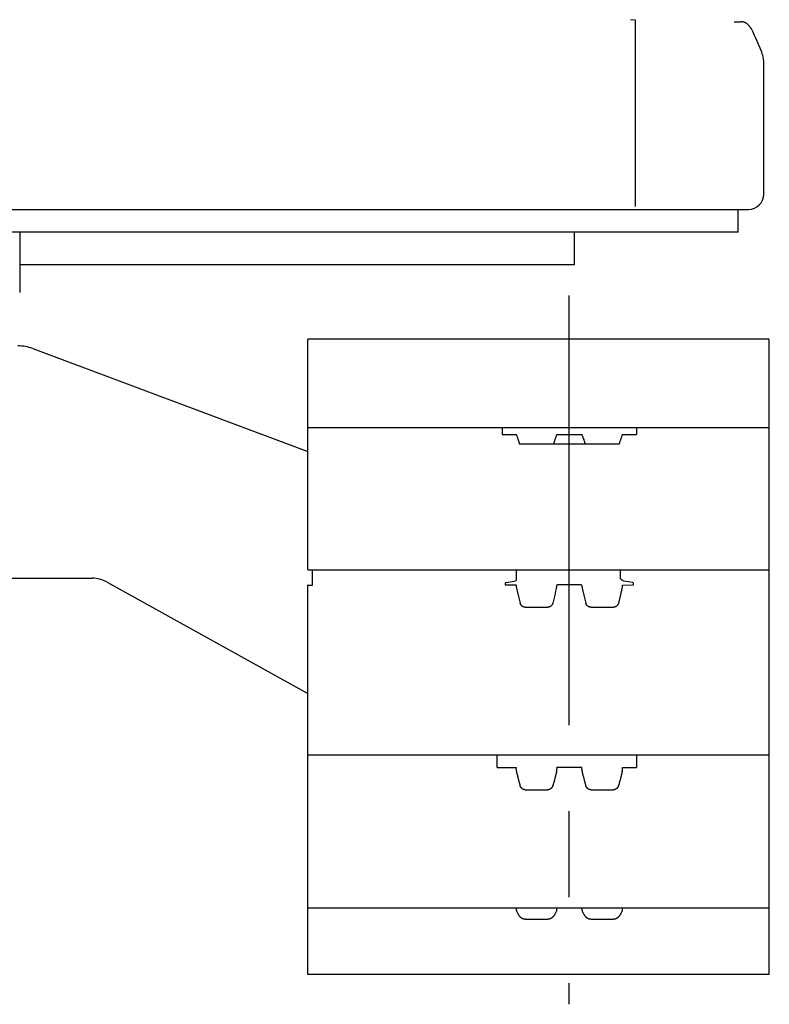
# Model space of a CAD drawing. Units: millimetres. Extents: x 0 to 20320, y 0 to 15748.
# Drawn here: x 2238 to 2969, y 4809 to 5768 of the extents above; entities that cross this region are included whole.
import ezdxf

# ---------------------------------------------------------------- set-up
doc = ezdxf.new("R2010")
doc.units = ezdxf.units.MM
doc.header["$LTSCALE"] = 1117.6
doc.linetypes.add('CENTER', pattern=[0.6, 0.375, -0.075, 0.075, -0.075])
doc.layers.get('0').update_dxf_attribs({"linetype": 'CONTINUOUS'})
doc.layers.add('DEFAULT_1', color=7, linetype='CENTER')

msp = doc.modelspace()

# ---------------------------------------------------------------- linework, layer by layer
at = {"color": 7, "linetype": 'CONTINUOUS'}
for p, q in [((2838.96, 5767.84), (2833.96, 5768.46)), ((2838.96, 5586.46), (2838.96, 5767.84)), ((2935.25, 5766.46), (2935.08, 5766.46)), ((2935.25, 5766.46), (2941.51, 5766.46)), ((2941.79, 5766.46), (2941.51, 5766.46)), ((2942.07, 5766.45), (2941.79, 5766.46)), ((2942.35, 5766.43), (2942.07, 5766.45)), ((2942.63, 5766.4), (2942.35, 5766.43)), ((2942.91, 5766.37), (2942.63, 5766.4)), ((2943.19, 5766.32), (2942.91, 5766.37)), ((2943.46, 5766.27), (2943.19, 5766.32)), ((2943.73, 5766.22), (2943.46, 5766.27)), ((2944, 5766.15), (2943.73, 5766.22)), ((2944.26, 5766.08), (2944, 5766.15)), ((2944.52, 5766.01), (2944.26, 5766.08)), ((2944.77, 5765.93), (2944.52, 5766.01)), ((2945.01, 5765.84), (2944.77, 5765.93)), ((2945.25, 5765.75), (2945.01, 5765.84)), ((2945.48, 5765.66), (2945.25, 5765.75)), ((2945.7, 5765.56), (2945.48, 5765.66)), ((2945.92, 5765.46), (2945.7, 5765.56)), ((2946.12, 5765.36), (2945.92, 5765.46)), ((2946.32, 5765.26), (2946.12, 5765.36)), ((2946.52, 5765.15), (2946.32, 5765.26)), ((2946.7, 5765.04), (2946.52, 5765.15)), ((2946.88, 5764.94), (2946.7, 5765.04)), ((2947.05, 5764.83), (2946.88, 5764.94)), ((2947.21, 5764.72), (2947.05, 5764.83)), ((2947.37, 5764.62), (2947.21, 5764.72)), ((2947.52, 5764.51), (2947.37, 5764.62)), ((2947.67, 5764.4), (2947.52, 5764.51)), ((2947.81, 5764.3), (2947.67, 5764.4)), ((2947.94, 5764.19), (2947.81, 5764.3)), ((2948.07, 5764.09), (2947.94, 5764.19)), ((2948.2, 5763.98), (2948.07, 5764.09)), ((2948.32, 5763.88), (2948.2, 5763.98)), ((2948.44, 5763.77), (2948.32, 5763.88)), ((2948.56, 5763.67), (2948.44, 5763.77)), ((2948.67, 5763.56), (2948.56, 5763.67)), ((2948.78, 5763.46), (2948.67, 5763.56)), ((2948.89, 5763.35), (2948.78, 5763.46)), ((2949, 5763.25), (2948.89, 5763.35)), ((2949.1, 5763.14), (2949, 5763.25)), ((2949.2, 5763.04), (2949.1, 5763.14)), ((2949.3, 5762.93), (2949.2, 5763.04)), ((2949.39, 5762.83), (2949.3, 5762.93)), ((2949.48, 5762.73), (2949.39, 5762.83)), ((2949.57, 5762.63), (2949.48, 5762.73)), ((2949.66, 5762.52), (2949.57, 5762.63)), ((2949.74, 5762.43), (2949.66, 5762.52)), ((2949.82, 5762.33), (2949.74, 5762.43)), ((2949.9, 5762.23), (2949.82, 5762.33)), ((2949.98, 5762.13), (2949.9, 5762.23)), ((2950.06, 5762.04), (2949.98, 5762.13)), ((2950.13, 5761.95), (2950.06, 5762.04)), ((2950.2, 5761.86), (2950.13, 5761.95)), ((2950.27, 5761.77), (2950.2, 5761.86)), ((2950.34, 5761.68), (2950.27, 5761.77)), ((2950.4, 5761.59), (2950.34, 5761.68)), ((2950.46, 5761.5), (2950.4, 5761.59)), ((2950.53, 5761.42), (2950.46, 5761.5)), ((2950.65, 5761.25), (2950.53, 5761.42)), ((2950.76, 5761.09), (2950.65, 5761.25)), ((2950.87, 5760.93), (2950.76, 5761.09)), ((2950.97, 5760.78), (2950.87, 5760.93)), ((2951.47, 5760.05), (2950.97, 5760.78)), ((2951.48, 5760.03), (2951.47, 5760.05)), ((2953.49, 5756.22), (2952.81, 5757.7)), ((2954.19, 5754.67), (2953.49, 5756.22)), ((2954.88, 5753.12), (2954.19, 5754.67)), ((2956.12, 5750.32), (2954.88, 5753.12)), ((2955.86, 5750.9), (2955.79, 5751.07)), ((2962.46, 5736.07), (2956.12, 5750.32)), ((2956.85, 5748.67), (2956.57, 5749.29)), ((2963.96, 5598.46), (2963.96, 5727.84)), ((1972.46, 5583.46), (2948.78, 5583.46)), ((2938.96, 5561.46), (2938.96, 5583.46)), ((2938.96, 5561.46), (1804.53, 5561.46)), ((2238.46, 5561.46), (2238.46, 5502.46)), ((2778.96, 5561.46), (2778.96, 5529.46)), ((2778.96, 5529.46), (2238.46, 5529.46)), ((2519.36, 5456.74), (2519.36, 5456.94)), ((2969.36, 5456.94), (2519.36, 5456.94)), ((2519.36, 5372.51), (2519.36, 5456.73)), ((2969.36, 4837.59), (2969.36, 5456.73)), ((2251.25, 5447.8), (2519.36, 5347.46)), ((2519.36, 5232.12), (2519.36, 5372.41)), ((2969.36, 5370.63), (2519.36, 5370.63)), ((2708.86, 5370.63), (2708.86, 5368.83)), ((2708.86, 5368.74), (2708.86, 5364.1)), ((2839.86, 5370.63), (2839.86, 5368.83)), ((2839.86, 5368.74), (2839.86, 5364.1)), ((2708.86, 5364.1), (2722.48, 5364.1)), ((2722.48, 5364.1), (2722.49, 5364.1)), ((2722.49, 5364.1), (2722.51, 5364.09)), ((2722.51, 5364.09), (2722.54, 5364.07)), ((2722.54, 5364.07), (2722.57, 5364.04)), ((2722.57, 5364.04), (2722.6, 5364)), ((2722.6, 5364), (2722.63, 5363.96)), ((2722.63, 5363.96), (2722.66, 5363.9)), ((2722.66, 5363.9), (2722.69, 5363.84)), ((2722.69, 5363.84), (2722.73, 5363.76)), ((2722.73, 5363.76), (2722.76, 5363.68)), ((2722.76, 5363.68), (2722.8, 5363.59)), ((2722.8, 5363.59), (2723.02, 5363.03)), ((2723.02, 5363.03), (2723.24, 5362.45)), ((2723.24, 5362.45), (2723.46, 5361.85)), ((2723.46, 5361.85), (2723.68, 5361.24)), ((2723.68, 5361.24), (2723.91, 5360.61)), ((2723.91, 5360.61), (2724.14, 5359.97)), ((2724.14, 5359.97), (2725.95, 5354.72)), ((2724.36, 5359.31), (2724.59, 5358.63)), ((2724.59, 5358.63), (2724.82, 5357.94)), ((2724.82, 5357.94), (2725.06, 5357.23)), ((2725.06, 5357.23), (2725.29, 5356.51)), ((2725.29, 5356.51), (2725.52, 5355.78)), ((2759.44, 5356.51), (2759.2, 5355.78)), ((2759.67, 5357.23), (2759.44, 5356.51)), ((2759.9, 5357.94), (2759.67, 5357.23)), ((2760.13, 5358.63), (2759.9, 5357.94)), ((2760.36, 5359.31), (2760.13, 5358.63)), ((2760.59, 5359.97), (2760.36, 5359.31)), ((2760.82, 5360.61), (2760.59, 5359.97)), ((2761.04, 5361.24), (2760.82, 5360.61)), ((2761.27, 5361.85), (2761.04, 5361.24)), ((2761.49, 5362.45), (2761.27, 5361.85)), ((2761.71, 5363.03), (2761.49, 5362.45)), ((2761.93, 5363.59), (2761.71, 5363.03)), ((2761.93, 5363.59), (2761.96, 5363.68)), ((2761.96, 5363.68), (2762, 5363.76)), ((2762, 5363.76), (2762.03, 5363.84)), ((2762.03, 5363.84), (2762.07, 5363.9)), ((2762.07, 5363.9), (2762.1, 5363.96)), ((2762.1, 5363.96), (2762.13, 5364)), ((2762.13, 5364), (2762.16, 5364.04)), ((2762.16, 5364.04), (2762.18, 5364.07)), ((2762.18, 5364.07), (2762.21, 5364.09)), ((2762.21, 5364.09), (2762.23, 5364.1)), ((2762.23, 5364.1), (2762.25, 5364.1)), ((2762.25, 5364.1), (2786.48, 5364.1)), ((2786.48, 5364.1), (2786.49, 5364.1)), ((2786.49, 5364.1), (2786.51, 5364.09)), ((2786.51, 5364.09), (2786.54, 5364.07)), ((2786.54, 5364.07), (2786.57, 5364.04)), ((2786.57, 5364.04), (2786.6, 5364)), ((2786.6, 5364), (2786.63, 5363.96)), ((2786.63, 5363.96), (2786.66, 5363.9)), ((2786.66, 5363.9), (2786.69, 5363.84)), ((2786.69, 5363.84), (2786.73, 5363.76)), ((2786.73, 5363.76), (2786.76, 5363.68)), ((2786.76, 5363.68), (2786.8, 5363.59)), ((2786.8, 5363.59), (2787.02, 5363.03)), ((2787.02, 5363.03), (2787.24, 5362.45)), ((2787.24, 5362.45), (2787.46, 5361.85)), ((2787.46, 5361.85), (2787.68, 5361.24)), ((2787.68, 5361.24), (2788.02, 5360.3)), ((2788.02, 5360.3), (2788.36, 5359.31)), ((2788.36, 5359.31), (2788.59, 5358.63)), ((2788.59, 5358.63), (2788.82, 5357.94)), ((2788.82, 5357.94), (2789.06, 5357.23)), ((2789.06, 5357.23), (2789.29, 5356.51)), ((2789.29, 5356.51), (2789.52, 5355.78)), ((2823.44, 5356.51), (2822.87, 5354.72)), ((2823.67, 5357.23), (2823.44, 5356.51)), ((2823.9, 5357.94), (2823.67, 5357.23)), ((2824.13, 5358.63), (2823.9, 5357.94)), ((2824.36, 5359.31), (2824.13, 5358.63)), ((2824.59, 5359.97), (2824.36, 5359.31)), ((2824.82, 5360.61), (2824.59, 5359.97)), ((2825.04, 5361.24), (2824.82, 5360.61)), ((2825.27, 5361.85), (2825.04, 5361.24)), ((2825.49, 5362.45), (2825.27, 5361.85)), ((2825.71, 5363.03), (2825.49, 5362.45)), ((2825.93, 5363.59), (2825.71, 5363.03)), ((2825.93, 5363.59), (2825.96, 5363.68)), ((2825.96, 5363.68), (2826, 5363.76)), ((2826, 5363.76), (2826.03, 5363.84)), ((2826.03, 5363.84), (2826.07, 5363.9)), ((2826.07, 5363.9), (2826.1, 5363.96)), ((2826.1, 5363.96), (2826.13, 5364)), ((2826.13, 5364), (2826.16, 5364.04)), ((2826.16, 5364.04), (2826.18, 5364.07)), ((2826.18, 5364.07), (2826.21, 5364.09)), ((2826.21, 5364.09), (2826.23, 5364.1)), ((2826.23, 5364.1), (2826.25, 5364.1)), ((2826.25, 5364.1), (2839.86, 5364.1)), ((2725.52, 5355.78), (2725.85, 5354.72)), ((2822.87, 5354.72), (2725.95, 5354.72)), ((2759.2, 5355.78), (2758.87, 5354.72)), ((2759.24, 5355.89), (2759.13, 5355.8)), ((2789.52, 5355.78), (2789.85, 5354.72)), ((2823.2, 5355.78), (2822.87, 5354.72)), ((2519.36, 5232.12), (2969.36, 5232.12)), ((2523.96, 5217.36), (2523.96, 5232.12)), ((2722.96, 5222.13), (2722.96, 5232.12)), ((2824.38, 5223.43), (2824.38, 5232.12)), ((1348.83, 5223.96), (2309.09, 5223.96)), ((2721.06, 5221.16), (2722.53, 5221.9)), ((2722.64, 5221.95), (2722.53, 5221.9)), ((2722.96, 5222.13), (2722.64, 5221.95)), ((2824.54, 5223.23), (2824.38, 5223.43)), ((2824.66, 5223.09), (2824.54, 5223.23)), ((2824.79, 5222.94), (2824.66, 5223.09)), ((2824.93, 5222.8), (2824.79, 5222.94)), ((2825.08, 5222.66), (2824.93, 5222.8)), ((2825.25, 5222.51), (2825.08, 5222.66)), ((2825.43, 5222.37), (2825.25, 5222.51)), ((2825.63, 5222.23), (2825.43, 5222.37)), ((2825.84, 5222.09), (2825.63, 5222.23)), ((2826.08, 5221.95), (2825.84, 5222.09)), ((2826.19, 5221.9), (2826.08, 5221.95)), ((2827.66, 5221.16), (2826.19, 5221.9)), ((2323.65, 5220.2), (2519.36, 5111.6)), ((2519.36, 4837.59), (2519.36, 5217.39)), ((2711.86, 5218.81), (2711.86, 5217.39)), ((2711.86, 5217.39), (2722.42, 5217.39)), ((2712.7, 5219.8), (2721.06, 5221.16)), ((2722.36, 5217.39), (2722.36, 5217.38)), ((2722.36, 5217.36), (2722.36, 5217.38)), ((2722.36, 5217.36), (2722.36, 5217.34)), ((2722.36, 5217.34), (2722.37, 5217.32)), ((2722.37, 5217.38), (2722.37, 5217.39)), ((2722.38, 5217.36), (2722.37, 5217.38)), ((2722.37, 5217.32), (2722.37, 5217.28)), ((2722.37, 5217.28), (2722.38, 5217.23)), ((2722.39, 5217.33), (2722.38, 5217.36)), ((2722.38, 5217.23), (2722.39, 5217.18)), ((2722.4, 5217.3), (2722.39, 5217.33)), ((2722.39, 5217.18), (2722.4, 5217.12)), ((2722.41, 5217.26), (2722.4, 5217.3)), ((2722.4, 5217.12), (2722.41, 5217.05)), ((2722.43, 5217.2), (2722.41, 5217.26)), ((2722.41, 5217.05), (2722.43, 5216.97)), ((2722.45, 5217.14), (2722.43, 5217.2)), ((2722.43, 5216.97), (2722.47, 5216.79)), ((2722.47, 5216.79), (2722.51, 5216.57)), ((2722.51, 5216.57), (2722.6, 5216.2)), ((2722.6, 5216.2), (2722.69, 5215.77)), ((2722.69, 5215.77), (2723.02, 5214.36)), ((2723.02, 5214.36), (2724.59, 5207.59)), ((2761.93, 5215.31), (2761.04, 5211.49)), ((2761.93, 5215.31), (2762.07, 5215.92)), ((2762.07, 5215.92), (2762.16, 5216.33)), ((2762.16, 5216.33), (2762.23, 5216.68)), ((2762.23, 5216.68), (2762.28, 5216.88)), ((2762.28, 5216.88), (2762.31, 5217.05)), ((2762.31, 5217.05), (2762.32, 5217.12)), ((2762.32, 5217.12), (2762.34, 5217.18)), ((2762.34, 5217.23), (2762.35, 5217.28)), ((2762.34, 5217.18), (2762.34, 5217.23)), ((2762.35, 5217.28), (2762.36, 5217.32)), ((2762.36, 5217.38), (2762.36, 5217.39)), ((2786.36, 5217.39), (2762.36, 5217.39)), ((2762.36, 5217.36), (2762.36, 5217.38)), ((2762.36, 5217.34), (2762.36, 5217.36)), ((2762.36, 5217.32), (2762.36, 5217.34)), ((2786.36, 5217.39), (2786.36, 5217.38)), ((2786.36, 5217.36), (2786.36, 5217.38)), ((2786.36, 5217.36), (2786.36, 5217.34)), ((2786.36, 5217.34), (2786.37, 5217.32)), ((2786.37, 5217.32), (2786.37, 5217.28)), ((2786.37, 5217.28), (2786.38, 5217.23)), ((2786.38, 5217.23), (2786.39, 5217.18)), ((2786.43, 5216.97), (2786.39, 5217.18)), ((2786.43, 5216.97), (2786.47, 5216.79)), ((2786.47, 5216.79), (2786.51, 5216.57)), ((2786.51, 5216.57), (2786.6, 5216.2)), ((2786.6, 5216.2), (2786.69, 5215.77)), ((2786.69, 5215.77), (2787.02, 5214.36)), ((2787.02, 5214.36), (2788.59, 5207.59)), ((2825.27, 5212.45), (2823.91, 5206.63)), ((2825.96, 5215.47), (2825.27, 5212.45)), ((2825.96, 5215.47), (2826.1, 5216.06)), ((2826.1, 5216.06), (2826.21, 5216.57)), ((2826.21, 5216.57), (2826.28, 5216.88)), ((2826.28, 5216.88), (2826.31, 5217.05)), ((2826.31, 5217.05), (2826.32, 5217.12)), ((2826.32, 5217.12), (2826.34, 5217.18)), ((2826.34, 5217.23), (2826.35, 5217.28)), ((2826.34, 5217.18), (2826.34, 5217.23)), ((2826.35, 5217.28), (2826.36, 5217.32)), ((2826.36, 5217.32), (2836.86, 5217.39)), ((2826.36, 5217.34), (2826.36, 5217.36)), ((2826.36, 5217.32), (2826.36, 5217.34)), ((2836.02, 5219.8), (2827.66, 5221.16)), ((2836.86, 5217.39), (2836.86, 5218.81)), ((2724.59, 5207.59), (2726.45, 5199.73)), ((2759.2, 5203.64), (2758.28, 5199.73)), ((2760.13, 5207.59), (2759.2, 5203.64)), ((2761.04, 5211.49), (2760.13, 5207.59)), ((2788.59, 5207.59), (2790.45, 5199.73)), ((2823.91, 5206.63), (2822.28, 5199.73)), ((2726.5, 5199.51), (2726.45, 5199.73)), ((2726.57, 5199.3), (2726.5, 5199.51)), ((2726.64, 5199.09), (2726.57, 5199.3)), ((2726.73, 5198.88), (2726.64, 5199.09)), ((2726.82, 5198.67), (2726.73, 5198.88)), ((2726.93, 5198.46), (2726.82, 5198.67)), ((2727.04, 5198.26), (2726.93, 5198.46)), ((2727.17, 5198.06), (2727.04, 5198.26)), ((2727.3, 5197.86), (2727.17, 5198.06)), ((2727.44, 5197.67), (2727.3, 5197.86)), ((2727.6, 5197.49), (2727.44, 5197.67)), ((2727.76, 5197.32), (2727.6, 5197.49)), ((2727.93, 5197.15), (2727.76, 5197.32)), ((2728.1, 5196.99), (2727.93, 5197.15)), ((2728.28, 5196.84), (2728.1, 5196.99)), ((2728.47, 5196.69), (2728.28, 5196.84)), ((2728.66, 5196.56), (2728.47, 5196.69)), ((2728.86, 5196.44), (2728.66, 5196.56)), ((2729.05, 5196.33), (2728.86, 5196.44)), ((2729.25, 5196.23), (2729.05, 5196.33)), ((2729.46, 5196.14), (2729.25, 5196.23)), ((2729.66, 5196.06), (2729.46, 5196.14)), ((2729.87, 5195.99), (2729.66, 5196.06)), ((2730.08, 5195.93), (2729.87, 5195.99)), ((2730.29, 5195.88), (2730.08, 5195.93)), ((2730.49, 5195.84), (2730.29, 5195.88)), ((2730.7, 5195.81), (2730.49, 5195.84)), ((2730.91, 5195.78), (2730.7, 5195.81)), ((2731.11, 5195.77), (2730.91, 5195.78)), ((2731.31, 5195.77), (2731.11, 5195.77)), ((2731.31, 5195.77), (2753.41, 5195.77)), ((2753.61, 5195.77), (2753.41, 5195.77)), ((2753.82, 5195.78), (2753.61, 5195.77)), ((2754.02, 5195.81), (2753.82, 5195.78)), ((2754.23, 5195.84), (2754.02, 5195.81)), ((2754.44, 5195.88), (2754.23, 5195.84)), ((2754.65, 5195.93), (2754.44, 5195.88)), ((2754.85, 5195.99), (2754.65, 5195.93)), ((2755.06, 5196.06), (2754.85, 5195.99)), ((2755.27, 5196.14), (2755.06, 5196.06)), ((2755.47, 5196.23), (2755.27, 5196.14)), ((2755.67, 5196.33), (2755.47, 5196.23)), ((2755.87, 5196.44), (2755.67, 5196.33)), ((2756.06, 5196.56), (2755.87, 5196.44)), ((2756.25, 5196.69), (2756.06, 5196.56)), ((2756.44, 5196.84), (2756.25, 5196.69)), ((2756.62, 5196.99), (2756.44, 5196.84)), ((2756.8, 5197.15), (2756.62, 5196.99)), ((2756.97, 5197.32), (2756.8, 5197.15)), ((2757.13, 5197.49), (2756.97, 5197.32)), ((2757.28, 5197.67), (2757.13, 5197.49)), ((2757.42, 5197.86), (2757.28, 5197.67)), ((2757.56, 5198.06), (2757.42, 5197.86)), ((2757.68, 5198.26), (2757.56, 5198.06)), ((2757.8, 5198.46), (2757.68, 5198.26)), ((2757.9, 5198.67), (2757.8, 5198.46)), ((2758, 5198.88), (2757.9, 5198.67)), ((2758.08, 5199.09), (2758, 5198.88)), ((2758.16, 5199.3), (2758.08, 5199.09)), ((2758.22, 5199.51), (2758.16, 5199.3)), ((2758.28, 5199.73), (2758.22, 5199.51)), ((2790.5, 5199.51), (2790.45, 5199.73)), ((2790.57, 5199.3), (2790.5, 5199.51)), ((2790.64, 5199.09), (2790.57, 5199.3)), ((2790.73, 5198.88), (2790.64, 5199.09)), ((2790.82, 5198.67), (2790.73, 5198.88)), ((2790.93, 5198.46), (2790.82, 5198.67)), ((2791.04, 5198.26), (2790.93, 5198.46)), ((2791.17, 5198.06), (2791.04, 5198.26)), ((2791.3, 5197.86), (2791.17, 5198.06)), ((2791.44, 5197.67), (2791.3, 5197.86)), ((2791.6, 5197.49), (2791.44, 5197.67)), ((2791.76, 5197.32), (2791.6, 5197.49)), ((2791.93, 5197.15), (2791.76, 5197.32)), ((2792.1, 5196.99), (2791.93, 5197.15)), ((2792.28, 5196.84), (2792.1, 5196.99)), ((2792.47, 5196.69), (2792.28, 5196.84)), ((2792.66, 5196.56), (2792.47, 5196.69)), ((2792.86, 5196.44), (2792.66, 5196.56)), ((2793.05, 5196.33), (2792.86, 5196.44)), ((2793.25, 5196.23), (2793.05, 5196.33)), ((2793.46, 5196.14), (2793.25, 5196.23)), ((2793.66, 5196.06), (2793.46, 5196.14)), ((2793.87, 5195.99), (2793.66, 5196.06)), ((2794.08, 5195.93), (2793.87, 5195.99)), ((2794.29, 5195.88), (2794.08, 5195.93)), ((2794.49, 5195.84), (2794.29, 5195.88)), ((2794.7, 5195.81), (2794.49, 5195.84)), ((2794.91, 5195.78), (2794.7, 5195.81)), ((2795.11, 5195.77), (2794.91, 5195.78)), ((2795.31, 5195.77), (2795.11, 5195.77)), ((2795.31, 5195.77), (2817.41, 5195.77)), ((2817.61, 5195.77), (2817.41, 5195.77)), ((2817.82, 5195.78), (2817.61, 5195.77)), ((2818.02, 5195.81), (2817.82, 5195.78)), ((2818.23, 5195.84), (2818.02, 5195.81)), ((2818.44, 5195.88), (2818.23, 5195.84)), ((2818.65, 5195.93), (2818.44, 5195.88)), ((2818.85, 5195.99), (2818.65, 5195.93)), ((2819.06, 5196.06), (2818.85, 5195.99)), ((2819.27, 5196.14), (2819.06, 5196.06)), ((2819.47, 5196.23), (2819.27, 5196.14)), ((2819.67, 5196.33), (2819.47, 5196.23)), ((2819.87, 5196.44), (2819.67, 5196.33)), ((2820.06, 5196.56), (2819.87, 5196.44)), ((2820.25, 5196.69), (2820.06, 5196.56)), ((2820.44, 5196.84), (2820.25, 5196.69)), ((2820.62, 5196.99), (2820.44, 5196.84)), ((2820.8, 5197.15), (2820.62, 5196.99)), ((2820.97, 5197.32), (2820.8, 5197.15)), ((2821.13, 5197.49), (2820.97, 5197.32)), ((2821.28, 5197.67), (2821.13, 5197.49)), ((2821.42, 5197.86), (2821.28, 5197.67)), ((2821.56, 5198.06), (2821.42, 5197.86)), ((2821.68, 5198.26), (2821.56, 5198.06)), ((2821.8, 5198.46), (2821.68, 5198.26)), ((2821.9, 5198.67), (2821.8, 5198.46)), ((2822, 5198.88), (2821.9, 5198.67)), ((2822.08, 5199.09), (2822, 5198.88)), ((2822.16, 5199.3), (2822.08, 5199.09)), ((2822.22, 5199.51), (2822.16, 5199.3)), ((2822.28, 5199.73), (2822.22, 5199.51)), ((2519.36, 5051.82), (2969.36, 5051.82)), ((2703.96, 5039.59), (2703.96, 5051.82)), ((2839.86, 5051.82), (2839.86, 5039.59)), ((2703.96, 5039.59), (2722.28, 5039.59)), ((2722.39, 5039.26), (2722.38, 5039.19)), ((2722.4, 5039.33), (2722.39, 5039.26)), ((2722.41, 5039.4), (2722.4, 5039.33)), ((2722.43, 5039.45), (2722.41, 5039.4)), ((2722.45, 5039.5), (2722.43, 5039.45)), ((2722.47, 5039.53), (2722.45, 5039.5)), ((2722.49, 5039.56), (2722.47, 5039.53)), ((2722.51, 5039.58), (2722.49, 5039.56)), ((2722.53, 5039.59), (2722.51, 5039.58)), ((2722.55, 5039.59), (2722.53, 5039.59)), ((2722.56, 5039.59), (2722.55, 5039.59)), ((2722.59, 5039.58), (2722.56, 5039.59)), ((2762.19, 5039.59), (2762.17, 5039.59)), ((2786.55, 5039.59), (2762.17, 5039.59)), ((2762.22, 5039.58), (2762.19, 5039.59)), ((2762.24, 5039.56), (2762.22, 5039.58)), ((2762.26, 5039.53), (2762.24, 5039.56)), ((2762.28, 5039.5), (2762.26, 5039.53)), ((2762.3, 5039.45), (2762.28, 5039.5)), ((2762.31, 5039.4), (2762.3, 5039.45)), ((2762.32, 5039.33), (2762.31, 5039.4)), ((2762.34, 5039.26), (2762.32, 5039.33)), ((2762.35, 5039.19), (2762.34, 5039.26)), ((2786.39, 5039.26), (2786.38, 5039.19)), ((2786.4, 5039.33), (2786.39, 5039.26)), ((2786.41, 5039.4), (2786.4, 5039.33)), ((2786.43, 5039.45), (2786.41, 5039.4)), ((2786.45, 5039.5), (2786.43, 5039.45)), ((2786.47, 5039.53), (2786.45, 5039.5)), ((2786.49, 5039.56), (2786.47, 5039.53)), ((2786.51, 5039.58), (2786.49, 5039.56)), ((2786.53, 5039.59), (2786.51, 5039.58)), ((2786.55, 5039.59), (2786.53, 5039.59)), ((2786.56, 5039.59), (2786.55, 5039.59)), ((2786.59, 5039.58), (2786.56, 5039.59)), ((2786.62, 5039.57), (2786.59, 5039.58)), ((2826.19, 5039.59), (2826.17, 5039.59)), ((2826.17, 5039.59), (2839.86, 5039.59)), ((2826.22, 5039.58), (2826.19, 5039.59)), ((2826.24, 5039.56), (2826.22, 5039.58)), ((2826.26, 5039.53), (2826.24, 5039.56)), ((2826.28, 5039.5), (2826.26, 5039.53)), ((2826.3, 5039.45), (2826.28, 5039.5)), ((2826.31, 5039.4), (2826.3, 5039.45)), ((2826.32, 5039.33), (2826.31, 5039.4)), ((2826.34, 5039.26), (2826.32, 5039.33)), ((2826.35, 5039.19), (2826.34, 5039.26)), ((2722.37, 5039.01), (2722.36, 5038.91)), ((2722.36, 5038.91), (2722.36, 5038.8)), ((2722.36, 5038.68), (2722.36, 5038.8)), ((2722.36, 5038.68), (2722.36, 5038.56)), ((2722.36, 5038.56), (2722.37, 5038.44)), ((2722.38, 5039.19), (2722.37, 5039.1)), ((2722.37, 5039.1), (2722.37, 5039.01)), ((2722.37, 5038.44), (2722.37, 5038.31)), ((2722.37, 5038.31), (2722.38, 5038.18)), ((2722.38, 5038.18), (2722.39, 5038.04)), ((2722.39, 5038.04), (2722.4, 5037.9)), ((2722.4, 5037.9), (2722.41, 5037.75)), ((2722.41, 5037.75), (2722.43, 5037.6)), ((2722.43, 5037.6), (2722.45, 5037.44)), ((2722.45, 5037.44), (2722.47, 5037.28)), ((2722.47, 5037.28), (2722.49, 5037.12)), ((2722.49, 5037.12), (2722.51, 5036.96)), ((2722.51, 5036.96), (2722.54, 5036.79)), ((2722.54, 5036.79), (2722.57, 5036.62)), ((2722.57, 5036.62), (2722.6, 5036.45)), ((2722.6, 5036.45), (2722.63, 5036.28)), ((2722.63, 5036.28), (2722.66, 5036.12)), ((2722.66, 5036.12), (2722.69, 5035.95)), ((2722.69, 5035.95), (2722.73, 5035.78)), ((2722.73, 5035.78), (2722.76, 5035.62)), ((2722.76, 5035.62), (2722.8, 5035.46)), ((2722.8, 5035.46), (2723.02, 5034.53)), ((2723.02, 5034.53), (2723.24, 5033.61)), ((2723.24, 5033.61), (2723.46, 5032.69)), ((2723.46, 5032.69), (2723.68, 5031.78)), ((2723.68, 5031.78), (2723.91, 5030.88)), ((2723.91, 5030.88), (2724.14, 5029.99)), ((2724.14, 5029.99), (2724.36, 5029.11)), ((2760.59, 5029.99), (2760.36, 5029.11)), ((2760.82, 5030.88), (2760.59, 5029.99)), ((2761.04, 5031.78), (2760.82, 5030.88)), ((2761.27, 5032.69), (2761.04, 5031.78)), ((2761.49, 5033.61), (2761.27, 5032.69)), ((2761.71, 5034.53), (2761.49, 5033.61)), ((2761.93, 5035.46), (2761.71, 5034.53)), ((2761.93, 5035.46), (2761.96, 5035.62)), ((2761.96, 5035.62), (2762, 5035.78)), ((2762, 5035.78), (2762.03, 5035.95)), ((2762.03, 5035.95), (2762.07, 5036.12)), ((2762.07, 5036.12), (2762.1, 5036.28)), ((2762.1, 5036.28), (2762.13, 5036.45)), ((2762.13, 5036.45), (2762.16, 5036.62)), ((2762.16, 5036.62), (2762.18, 5036.79)), ((2762.18, 5036.79), (2762.21, 5036.96)), ((2762.21, 5036.96), (2762.23, 5037.12)), ((2762.23, 5037.12), (2762.26, 5037.28)), ((2762.26, 5037.28), (2762.28, 5037.44)), ((2762.28, 5037.44), (2762.29, 5037.6)), ((2762.29, 5037.6), (2762.31, 5037.75)), ((2762.31, 5037.75), (2762.32, 5037.9)), ((2762.32, 5037.9), (2762.34, 5038.04)), ((2762.34, 5038.18), (2762.35, 5038.31)), ((2762.34, 5038.04), (2762.34, 5038.18)), ((2762.35, 5039.1), (2762.35, 5039.19)), ((2762.36, 5039.01), (2762.35, 5039.1)), ((2762.35, 5038.31), (2762.36, 5038.44)), ((2762.36, 5038.91), (2762.36, 5039.01)), ((2762.36, 5038.8), (2762.36, 5038.91)), ((2762.36, 5038.68), (2762.36, 5038.8)), ((2762.36, 5038.56), (2762.36, 5038.68)), ((2762.36, 5038.44), (2762.36, 5038.56)), ((2786.37, 5039.01), (2786.36, 5038.91)), ((2786.36, 5038.91), (2786.36, 5038.8)), ((2786.36, 5038.68), (2786.36, 5038.8)), ((2786.36, 5038.68), (2786.36, 5038.56)), ((2786.36, 5038.56), (2786.37, 5038.44)), ((2786.38, 5039.19), (2786.37, 5039.1)), ((2786.37, 5039.1), (2786.37, 5039.01)), ((2786.37, 5038.44), (2786.37, 5038.31)), ((2786.37, 5038.31), (2786.38, 5038.18)), ((2786.38, 5038.18), (2786.39, 5038.04)), ((2786.39, 5038.04), (2786.4, 5037.9)), ((2786.4, 5037.9), (2786.41, 5037.75)), ((2786.41, 5037.75), (2786.43, 5037.6)), ((2786.43, 5037.6), (2786.45, 5037.44)), ((2786.45, 5037.44), (2786.47, 5037.28)), ((2786.47, 5037.28), (2786.49, 5037.12)), ((2786.49, 5037.12), (2786.51, 5036.96)), ((2786.51, 5036.96), (2786.54, 5036.79)), ((2786.54, 5036.79), (2786.57, 5036.62)), ((2786.57, 5036.62), (2786.6, 5036.45)), ((2786.6, 5036.45), (2786.63, 5036.28)), ((2786.63, 5036.28), (2786.66, 5036.12)), ((2786.66, 5036.12), (2786.69, 5035.95)), ((2786.69, 5035.95), (2786.73, 5035.78)), ((2786.73, 5035.78), (2786.76, 5035.62)), ((2786.76, 5035.62), (2786.8, 5035.46)), ((2786.8, 5035.46), (2787.02, 5034.53)), ((2787.02, 5034.53), (2787.24, 5033.61)), ((2787.24, 5033.61), (2787.46, 5032.69)), ((2787.46, 5032.69), (2787.68, 5031.78)), ((2787.68, 5031.78), (2787.91, 5030.88)), ((2787.91, 5030.88), (2788.14, 5029.99)), ((2788.14, 5029.99), (2788.36, 5029.11)), ((2824.59, 5029.99), (2824.36, 5029.11)), ((2824.82, 5030.88), (2824.59, 5029.99)), ((2825.04, 5031.78), (2824.82, 5030.88)), ((2825.27, 5032.69), (2825.04, 5031.78)), ((2825.49, 5033.61), (2825.27, 5032.69)), ((2825.71, 5034.53), (2825.49, 5033.61)), ((2825.93, 5035.46), (2825.71, 5034.53)), ((2825.93, 5035.46), (2825.96, 5035.62)), ((2825.96, 5035.62), (2826, 5035.78)), ((2826, 5035.78), (2826.03, 5035.95)), ((2826.03, 5035.95), (2826.07, 5036.12)), ((2826.07, 5036.12), (2826.1, 5036.28)), ((2826.1, 5036.28), (2826.13, 5036.45)), ((2826.13, 5036.45), (2826.16, 5036.62)), ((2826.16, 5036.62), (2826.18, 5036.79)), ((2826.18, 5036.79), (2826.21, 5036.96)), ((2826.21, 5036.96), (2826.23, 5037.12)), ((2826.23, 5037.12), (2826.26, 5037.28)), ((2826.26, 5037.28), (2826.28, 5037.44)), ((2826.28, 5037.44), (2826.29, 5037.6)), ((2826.29, 5037.6), (2826.31, 5037.75)), ((2826.31, 5037.75), (2826.32, 5037.9)), ((2826.32, 5037.9), (2826.34, 5038.04)), ((2826.34, 5038.18), (2826.35, 5038.31)), ((2826.34, 5038.04), (2826.34, 5038.18)), ((2826.35, 5039.1), (2826.35, 5039.19)), ((2826.36, 5039.01), (2826.35, 5039.1)), ((2826.35, 5038.31), (2826.36, 5038.44)), ((2826.36, 5038.91), (2826.36, 5039.01)), ((2826.36, 5038.8), (2826.36, 5038.91)), ((2826.36, 5038.68), (2826.36, 5038.8)), ((2826.36, 5038.56), (2826.36, 5038.68)), ((2826.36, 5038.44), (2826.36, 5038.56)), ((2724.36, 5029.11), (2724.59, 5028.24)), ((2724.59, 5028.24), (2724.82, 5027.38)), ((2724.82, 5027.38), (2725.06, 5026.52)), ((2725.06, 5026.52), (2725.29, 5025.68)), ((2725.29, 5025.68), (2725.52, 5024.85)), ((2725.52, 5024.85), (2725.76, 5024.03)), ((2725.76, 5024.03), (2725.99, 5023.22)), ((2725.99, 5023.22), (2726.23, 5022.43)), ((2726.45, 5021.67), (2726.23, 5022.43)), ((2726.5, 5021.49), (2726.45, 5021.67)), ((2726.57, 5021.3), (2726.5, 5021.49)), ((2726.64, 5021.11), (2726.57, 5021.3)), ((2726.73, 5020.92), (2726.64, 5021.11)), ((2726.82, 5020.73), (2726.73, 5020.92)), ((2726.93, 5020.54), (2726.82, 5020.73)), ((2727.04, 5020.35), (2726.93, 5020.54)), ((2727.17, 5020.16), (2727.04, 5020.35)), ((2727.3, 5019.97), (2727.17, 5020.16)), ((2757.56, 5020.16), (2757.42, 5019.97)), ((2757.68, 5020.35), (2757.56, 5020.16)), ((2757.8, 5020.54), (2757.68, 5020.35)), ((2757.9, 5020.73), (2757.8, 5020.54)), ((2758, 5020.92), (2757.9, 5020.73)), ((2758.08, 5021.11), (2758, 5020.92)), ((2758.16, 5021.3), (2758.08, 5021.11)), ((2758.22, 5021.49), (2758.16, 5021.3)), ((2758.28, 5021.67), (2758.22, 5021.49)), ((2758.28, 5021.67), (2758.5, 5022.43)), ((2758.73, 5023.22), (2758.5, 5022.43)), ((2758.97, 5024.03), (2758.73, 5023.22)), ((2759.2, 5024.85), (2758.97, 5024.03)), ((2759.44, 5025.68), (2759.2, 5024.85)), ((2759.67, 5026.52), (2759.44, 5025.68)), ((2759.9, 5027.38), (2759.67, 5026.52)), ((2760.13, 5028.24), (2759.9, 5027.38)), ((2760.36, 5029.11), (2760.13, 5028.24)), ((2788.36, 5029.11), (2788.59, 5028.24)), ((2788.59, 5028.24), (2788.82, 5027.38)), ((2788.82, 5027.38), (2789.06, 5026.52)), ((2789.06, 5026.52), (2789.29, 5025.68)), ((2789.29, 5025.68), (2789.52, 5024.85)), ((2789.52, 5024.85), (2789.76, 5024.03)), ((2789.76, 5024.03), (2789.99, 5023.22)), ((2789.99, 5023.22), (2790.23, 5022.43)), ((2790.45, 5021.67), (2790.23, 5022.43)), ((2790.5, 5021.49), (2790.45, 5021.67)), ((2790.57, 5021.3), (2790.5, 5021.49)), ((2790.64, 5021.11), (2790.57, 5021.3)), ((2790.73, 5020.92), (2790.64, 5021.11)), ((2790.82, 5020.73), (2790.73, 5020.92)), ((2790.93, 5020.54), (2790.82, 5020.73)), ((2791.04, 5020.35), (2790.93, 5020.54)), ((2791.17, 5020.16), (2791.04, 5020.35)), ((2791.3, 5019.97), (2791.17, 5020.16)), ((2821.56, 5020.16), (2821.42, 5019.97)), ((2821.68, 5020.35), (2821.56, 5020.16)), ((2821.8, 5020.54), (2821.68, 5020.35)), ((2821.9, 5020.73), (2821.8, 5020.54)), ((2822, 5020.92), (2821.9, 5020.73)), ((2822.08, 5021.11), (2822, 5020.92)), ((2822.16, 5021.3), (2822.08, 5021.11)), ((2822.22, 5021.49), (2822.16, 5021.3)), ((2822.28, 5021.67), (2822.22, 5021.49)), ((2822.28, 5021.67), (2822.5, 5022.43)), ((2822.73, 5023.22), (2822.5, 5022.43)), ((2822.97, 5024.03), (2822.73, 5023.22)), ((2823.2, 5024.85), (2822.97, 5024.03)), ((2823.44, 5025.68), (2823.2, 5024.85)), ((2823.67, 5026.52), (2823.44, 5025.68)), ((2823.9, 5027.38), (2823.67, 5026.52)), ((2824.13, 5028.24), (2823.9, 5027.38)), ((2824.36, 5029.11), (2824.13, 5028.24)), ((2727.44, 5019.79), (2727.3, 5019.97)), ((2727.6, 5019.61), (2727.44, 5019.79)), ((2727.76, 5019.43), (2727.6, 5019.61)), ((2727.93, 5019.26), (2727.76, 5019.43)), ((2728.1, 5019.09), (2727.93, 5019.26)), ((2728.28, 5018.94), (2728.1, 5019.09)), ((2728.47, 5018.79), (2728.28, 5018.94)), ((2728.66, 5018.65), (2728.47, 5018.79)), ((2728.86, 5018.52), (2728.66, 5018.65)), ((2729.05, 5018.4), (2728.86, 5018.52)), ((2729.25, 5018.29), (2729.05, 5018.4)), ((2729.46, 5018.19), (2729.25, 5018.29)), ((2729.66, 5018.1), (2729.46, 5018.19)), ((2729.87, 5018.02), (2729.66, 5018.1)), ((2730.08, 5017.95), (2729.87, 5018.02)), ((2730.29, 5017.9), (2730.08, 5017.95)), ((2730.49, 5017.85), (2730.29, 5017.9)), ((2730.7, 5017.81), (2730.49, 5017.85)), ((2730.91, 5017.79), (2730.7, 5017.81)), ((2731.11, 5017.77), (2730.91, 5017.79)), ((2731.31, 5017.77), (2731.11, 5017.77)), ((2731.31, 5017.77), (2753.41, 5017.77)), ((2753.61, 5017.77), (2753.41, 5017.77)), ((2753.82, 5017.79), (2753.61, 5017.77)), ((2754.02, 5017.81), (2753.82, 5017.79)), ((2754.23, 5017.85), (2754.02, 5017.81)), ((2754.44, 5017.9), (2754.23, 5017.85)), ((2754.65, 5017.95), (2754.44, 5017.9)), ((2754.85, 5018.02), (2754.65, 5017.95)), ((2755.06, 5018.1), (2754.85, 5018.02)), ((2755.27, 5018.19), (2755.06, 5018.1)), ((2755.47, 5018.29), (2755.27, 5018.19)), ((2755.67, 5018.4), (2755.47, 5018.29)), ((2755.87, 5018.52), (2755.67, 5018.4)), ((2756.06, 5018.65), (2755.87, 5018.52)), ((2756.25, 5018.79), (2756.06, 5018.65)), ((2756.44, 5018.94), (2756.25, 5018.79)), ((2756.62, 5019.09), (2756.44, 5018.94)), ((2756.8, 5019.26), (2756.62, 5019.09)), ((2756.97, 5019.43), (2756.8, 5019.26)), ((2757.13, 5019.61), (2756.97, 5019.43)), ((2757.28, 5019.79), (2757.13, 5019.61)), ((2757.42, 5019.97), (2757.28, 5019.79)), ((2791.44, 5019.79), (2791.3, 5019.97)), ((2791.6, 5019.61), (2791.44, 5019.79)), ((2791.76, 5019.43), (2791.6, 5019.61)), ((2791.93, 5019.26), (2791.76, 5019.43)), ((2792.1, 5019.09), (2791.93, 5019.26)), ((2792.28, 5018.94), (2792.1, 5019.09)), ((2792.47, 5018.79), (2792.28, 5018.94)), ((2792.66, 5018.65), (2792.47, 5018.79)), ((2792.86, 5018.52), (2792.66, 5018.65)), ((2793.05, 5018.4), (2792.86, 5018.52)), ((2793.25, 5018.29), (2793.05, 5018.4)), ((2793.46, 5018.19), (2793.25, 5018.29)), ((2793.66, 5018.1), (2793.46, 5018.19)), ((2793.87, 5018.02), (2793.66, 5018.1)), ((2794.08, 5017.95), (2793.87, 5018.02)), ((2794.29, 5017.9), (2794.08, 5017.95)), ((2794.49, 5017.85), (2794.29, 5017.9)), ((2794.7, 5017.81), (2794.49, 5017.85)), ((2794.91, 5017.79), (2794.7, 5017.81)), ((2795.11, 5017.77), (2794.91, 5017.79)), ((2795.31, 5017.77), (2795.11, 5017.77)), ((2795.31, 5017.77), (2817.41, 5017.77)), ((2817.61, 5017.77), (2817.41, 5017.77)), ((2817.82, 5017.79), (2817.61, 5017.77)), ((2818.02, 5017.81), (2817.82, 5017.79)), ((2818.23, 5017.85), (2818.02, 5017.81)), ((2818.44, 5017.9), (2818.23, 5017.85)), ((2818.65, 5017.95), (2818.44, 5017.9)), ((2818.85, 5018.02), (2818.65, 5017.95)), ((2819.06, 5018.1), (2818.85, 5018.02)), ((2819.27, 5018.19), (2819.06, 5018.1)), ((2819.47, 5018.29), (2819.27, 5018.19)), ((2819.67, 5018.4), (2819.47, 5018.29)), ((2819.87, 5018.52), (2819.67, 5018.4)), ((2820.06, 5018.65), (2819.87, 5018.52)), ((2820.25, 5018.79), (2820.06, 5018.65)), ((2820.44, 5018.94), (2820.25, 5018.79)), ((2820.62, 5019.09), (2820.44, 5018.94)), ((2820.8, 5019.26), (2820.62, 5019.09)), ((2820.97, 5019.43), (2820.8, 5019.26)), ((2821.13, 5019.61), (2820.97, 5019.43)), ((2821.28, 5019.79), (2821.13, 5019.61)), ((2821.42, 5019.97), (2821.28, 5019.79)), ((2969.36, 4902.31), (2519.36, 4902.31)), ((2722.38, 4902.31), (2722.38, 4902.27)), ((2722.38, 4902.27), (2722.39, 4902.1)), ((2722.39, 4902.1), (2722.4, 4901.94)), ((2722.4, 4901.94), (2722.41, 4901.77)), ((2722.41, 4901.77), (2722.43, 4901.61)), ((2722.43, 4901.61), (2722.45, 4901.45)), ((2722.45, 4901.45), (2722.47, 4901.3)), ((2722.47, 4901.3), (2722.49, 4901.14)), ((2722.49, 4901.14), (2722.51, 4900.99)), ((2722.51, 4900.99), (2722.54, 4900.85)), ((2722.54, 4900.85), (2722.57, 4900.71)), ((2722.57, 4900.71), (2722.6, 4900.57)), ((2722.6, 4900.57), (2722.63, 4900.44)), ((2722.63, 4900.44), (2722.66, 4900.32)), ((2722.66, 4900.32), (2722.69, 4900.2)), ((2722.69, 4900.2), (2722.73, 4900.09)), ((2722.73, 4900.09), (2722.76, 4899.99)), ((2722.76, 4899.99), (2722.8, 4899.9)), ((2722.8, 4899.9), (2723.02, 4899.37)), ((2723.02, 4899.37), (2723.24, 4898.87)), ((2723.24, 4898.87), (2723.46, 4898.38)), ((2723.46, 4898.38), (2723.68, 4897.91)), ((2723.68, 4897.91), (2723.91, 4897.46)), ((2723.91, 4897.46), (2724.14, 4897.03)), ((2724.14, 4897.03), (2724.36, 4896.62)), ((2724.36, 4896.62), (2724.59, 4896.22)), ((2724.59, 4896.22), (2724.82, 4895.84)), ((2724.82, 4895.84), (2725.06, 4895.49)), ((2725.06, 4895.49), (2725.29, 4895.15)), ((2759.67, 4895.49), (2759.44, 4895.15)), ((2759.9, 4895.84), (2759.67, 4895.49)), ((2760.13, 4896.22), (2759.9, 4895.84)), ((2760.36, 4896.62), (2760.13, 4896.22)), ((2760.59, 4897.03), (2760.36, 4896.62)), ((2760.82, 4897.46), (2760.59, 4897.03)), ((2761.04, 4897.91), (2760.82, 4897.46)), ((2761.27, 4898.38), (2761.04, 4897.91)), ((2761.49, 4898.87), (2761.27, 4898.38)), ((2761.71, 4899.37), (2761.49, 4898.87)), ((2761.93, 4899.9), (2761.71, 4899.37)), ((2761.93, 4899.9), (2761.96, 4899.99)), ((2761.96, 4899.99), (2762, 4900.09)), ((2762, 4900.09), (2762.03, 4900.2)), ((2762.03, 4900.2), (2762.07, 4900.32)), ((2762.07, 4900.32), (2762.1, 4900.44)), ((2762.1, 4900.44), (2762.13, 4900.57)), ((2762.13, 4900.57), (2762.16, 4900.71)), ((2762.16, 4900.71), (2762.18, 4900.85)), ((2762.18, 4900.85), (2762.21, 4900.99)), ((2762.21, 4900.99), (2762.23, 4901.14)), ((2762.23, 4901.14), (2762.26, 4901.3)), ((2762.26, 4901.3), (2762.28, 4901.45)), ((2762.28, 4901.45), (2762.29, 4901.61)), ((2762.29, 4901.61), (2762.31, 4901.77)), ((2762.31, 4901.77), (2762.32, 4901.94)), ((2762.32, 4901.94), (2762.34, 4902.1)), ((2762.34, 4902.27), (2762.35, 4902.31)), ((2762.34, 4902.1), (2762.34, 4902.27)), ((2786.38, 4902.31), (2786.38, 4902.27)), ((2786.38, 4902.27), (2786.39, 4902.1)), ((2786.39, 4902.1), (2786.4, 4901.94)), ((2786.4, 4901.94), (2786.41, 4901.77)), ((2786.41, 4901.77), (2786.43, 4901.61)), ((2786.43, 4901.61), (2786.45, 4901.45)), ((2786.45, 4901.45), (2786.47, 4901.3)), ((2786.47, 4901.3), (2786.49, 4901.14)), ((2786.49, 4901.14), (2786.51, 4900.99)), ((2786.51, 4900.99), (2786.54, 4900.85)), ((2786.54, 4900.85), (2786.57, 4900.71)), ((2786.57, 4900.71), (2786.6, 4900.57)), ((2786.6, 4900.57), (2786.63, 4900.44)), ((2786.63, 4900.44), (2786.66, 4900.32)), ((2786.66, 4900.32), (2786.69, 4900.2)), ((2786.69, 4900.2), (2786.73, 4900.09)), ((2786.73, 4900.09), (2786.76, 4899.99)), ((2786.76, 4899.99), (2786.8, 4899.9)), ((2786.8, 4899.9), (2787.02, 4899.37)), ((2787.02, 4899.37), (2787.24, 4898.87)), ((2787.24, 4898.87), (2787.46, 4898.38)), ((2787.46, 4898.38), (2787.68, 4897.91)), ((2787.68, 4897.91), (2787.91, 4897.46)), ((2787.91, 4897.46), (2788.14, 4897.03)), ((2788.14, 4897.03), (2788.36, 4896.62)), ((2788.36, 4896.62), (2788.59, 4896.22)), ((2788.59, 4896.22), (2788.82, 4895.84)), ((2788.82, 4895.84), (2789.06, 4895.49)), ((2789.06, 4895.49), (2789.29, 4895.15)), ((2823.67, 4895.49), (2823.44, 4895.15)), ((2823.9, 4895.84), (2823.67, 4895.49)), ((2824.13, 4896.22), (2823.9, 4895.84)), ((2824.36, 4896.62), (2824.13, 4896.22)), ((2824.59, 4897.03), (2824.36, 4896.62)), ((2824.82, 4897.46), (2824.59, 4897.03)), ((2825.04, 4897.91), (2824.82, 4897.46)), ((2825.27, 4898.38), (2825.04, 4897.91)), ((2825.49, 4898.87), (2825.27, 4898.38)), ((2825.71, 4899.37), (2825.49, 4898.87)), ((2825.93, 4899.9), (2825.71, 4899.37)), ((2825.93, 4899.9), (2825.96, 4899.99)), ((2825.96, 4899.99), (2826, 4900.09)), ((2826, 4900.09), (2826.03, 4900.2)), ((2826.03, 4900.2), (2826.07, 4900.32)), ((2826.07, 4900.32), (2826.1, 4900.44)), ((2826.1, 4900.44), (2826.13, 4900.57)), ((2826.13, 4900.57), (2826.16, 4900.71)), ((2826.16, 4900.71), (2826.18, 4900.85)), ((2826.18, 4900.85), (2826.21, 4900.99)), ((2826.21, 4900.99), (2826.23, 4901.14)), ((2826.23, 4901.14), (2826.26, 4901.3)), ((2826.26, 4901.3), (2826.28, 4901.45)), ((2826.28, 4901.45), (2826.29, 4901.61)), ((2826.29, 4901.61), (2826.31, 4901.77)), ((2826.31, 4901.77), (2826.32, 4901.94)), ((2826.32, 4901.94), (2826.34, 4902.1)), ((2826.34, 4902.27), (2826.35, 4902.31)), ((2826.34, 4902.1), (2826.34, 4902.27)), ((2725.29, 4895.15), (2725.52, 4894.83)), ((2725.52, 4894.83), (2725.76, 4894.53)), ((2725.76, 4894.53), (2725.99, 4894.25)), ((2725.99, 4894.25), (2726.23, 4893.99)), ((2726.27, 4893.95), (2726.23, 4893.99)), ((2726.3, 4893.91), (2726.27, 4893.95)), ((2726.34, 4893.86), (2726.3, 4893.91)), ((2726.38, 4893.81), (2726.34, 4893.86)), ((2726.41, 4893.76), (2726.38, 4893.81)), ((2726.45, 4893.71), (2726.41, 4893.76)), ((2726.5, 4893.64), (2726.45, 4893.71)), ((2726.57, 4893.56), (2726.5, 4893.64)), ((2726.64, 4893.48), (2726.57, 4893.56)), ((2726.73, 4893.39), (2726.64, 4893.48)), ((2726.82, 4893.3), (2726.73, 4893.39)), ((2726.93, 4893.2), (2726.82, 4893.3)), ((2727.04, 4893.1), (2726.93, 4893.2)), ((2727.17, 4893), (2727.04, 4893.1)), ((2727.3, 4892.9), (2727.17, 4893)), ((2727.44, 4892.8), (2727.3, 4892.9)), ((2727.6, 4892.7), (2727.44, 4892.8)), ((2727.76, 4892.59), (2727.6, 4892.7)), ((2727.93, 4892.49), (2727.76, 4892.59)), ((2728.1, 4892.39), (2727.93, 4892.49)), ((2728.28, 4892.29), (2728.1, 4892.39)), ((2728.47, 4892.2), (2728.28, 4892.29)), ((2728.66, 4892.11), (2728.47, 4892.2)), ((2728.86, 4892.03), (2728.66, 4892.11)), ((2729.05, 4891.95), (2728.86, 4892.03)), ((2729.25, 4891.88), (2729.05, 4891.95)), ((2729.46, 4891.81), (2729.25, 4891.88)), ((2729.66, 4891.75), (2729.46, 4891.81)), ((2729.87, 4891.7), (2729.66, 4891.75)), ((2730.08, 4891.65), (2729.87, 4891.7)), ((2730.29, 4891.61), (2730.08, 4891.65)), ((2730.49, 4891.58), (2730.29, 4891.61)), ((2730.7, 4891.55), (2730.49, 4891.58)), ((2730.91, 4891.53), (2730.7, 4891.55)), ((2731.11, 4891.52), (2730.91, 4891.53)), ((2731.31, 4891.52), (2731.11, 4891.52)), ((2731.31, 4891.52), (2753.41, 4891.52)), ((2753.61, 4891.52), (2753.41, 4891.52)), ((2753.82, 4891.53), (2753.61, 4891.52)), ((2754.02, 4891.55), (2753.82, 4891.53)), ((2754.23, 4891.58), (2754.02, 4891.55)), ((2754.44, 4891.61), (2754.23, 4891.58)), ((2754.65, 4891.65), (2754.44, 4891.61)), ((2754.85, 4891.7), (2754.65, 4891.65)), ((2755.06, 4891.75), (2754.85, 4891.7)), ((2755.27, 4891.81), (2755.06, 4891.75)), ((2755.47, 4891.88), (2755.27, 4891.81)), ((2755.67, 4891.95), (2755.47, 4891.88)), ((2755.87, 4892.03), (2755.67, 4891.95)), ((2756.06, 4892.11), (2755.87, 4892.03)), ((2756.25, 4892.2), (2756.06, 4892.11)), ((2756.44, 4892.29), (2756.25, 4892.2)), ((2756.62, 4892.39), (2756.44, 4892.29)), ((2756.8, 4892.49), (2756.62, 4892.39)), ((2756.97, 4892.59), (2756.8, 4892.49)), ((2757.13, 4892.7), (2756.97, 4892.59)), ((2757.28, 4892.8), (2757.13, 4892.7)), ((2757.42, 4892.9), (2757.28, 4892.8)), ((2757.56, 4893), (2757.42, 4892.9)), ((2757.68, 4893.1), (2757.56, 4893)), ((2757.8, 4893.2), (2757.68, 4893.1)), ((2757.9, 4893.3), (2757.8, 4893.2)), ((2758, 4893.39), (2757.9, 4893.3)), ((2758.08, 4893.48), (2758, 4893.39)), ((2758.16, 4893.56), (2758.08, 4893.48)), ((2758.22, 4893.64), (2758.16, 4893.56)), ((2758.28, 4893.71), (2758.22, 4893.64)), ((2758.28, 4893.71), (2758.31, 4893.76)), ((2758.31, 4893.76), (2758.35, 4893.81)), ((2758.35, 4893.81), (2758.39, 4893.86)), ((2758.39, 4893.86), (2758.42, 4893.91)), ((2758.42, 4893.91), (2758.46, 4893.95)), ((2758.46, 4893.95), (2758.5, 4893.99)), ((2758.73, 4894.25), (2758.5, 4893.99)), ((2758.97, 4894.53), (2758.73, 4894.25)), ((2759.2, 4894.83), (2758.97, 4894.53)), ((2759.44, 4895.15), (2759.2, 4894.83)), ((2789.29, 4895.15), (2789.52, 4894.83)), ((2789.52, 4894.83), (2789.76, 4894.53)), ((2789.76, 4894.53), (2789.99, 4894.25)), ((2789.99, 4894.25), (2790.23, 4893.99)), ((2790.27, 4893.95), (2790.23, 4893.99)), ((2790.3, 4893.91), (2790.27, 4893.95)), ((2790.34, 4893.86), (2790.3, 4893.91)), ((2790.38, 4893.81), (2790.34, 4893.86)), ((2790.41, 4893.76), (2790.38, 4893.81)), ((2790.45, 4893.71), (2790.41, 4893.76)), ((2790.5, 4893.64), (2790.45, 4893.71)), ((2790.57, 4893.56), (2790.5, 4893.64)), ((2790.64, 4893.48), (2790.57, 4893.56)), ((2790.73, 4893.39), (2790.64, 4893.48)), ((2790.82, 4893.3), (2790.73, 4893.39)), ((2790.93, 4893.2), (2790.82, 4893.3)), ((2791.04, 4893.1), (2790.93, 4893.2)), ((2791.17, 4893), (2791.04, 4893.1)), ((2791.3, 4892.9), (2791.17, 4893)), ((2791.44, 4892.8), (2791.3, 4892.9)), ((2791.6, 4892.7), (2791.44, 4892.8)), ((2791.76, 4892.59), (2791.6, 4892.7)), ((2791.93, 4892.49), (2791.76, 4892.59)), ((2792.1, 4892.39), (2791.93, 4892.49)), ((2792.28, 4892.29), (2792.1, 4892.39)), ((2792.47, 4892.2), (2792.28, 4892.29)), ((2792.66, 4892.11), (2792.47, 4892.2)), ((2792.86, 4892.03), (2792.66, 4892.11)), ((2793.05, 4891.95), (2792.86, 4892.03)), ((2793.25, 4891.88), (2793.05, 4891.95)), ((2793.46, 4891.81), (2793.25, 4891.88)), ((2793.66, 4891.75), (2793.46, 4891.81)), ((2793.87, 4891.7), (2793.66, 4891.75)), ((2794.08, 4891.65), (2793.87, 4891.7)), ((2794.29, 4891.61), (2794.08, 4891.65)), ((2794.49, 4891.58), (2794.29, 4891.61)), ((2794.7, 4891.55), (2794.49, 4891.58)), ((2794.91, 4891.53), (2794.7, 4891.55)), ((2795.11, 4891.52), (2794.91, 4891.53)), ((2795.31, 4891.52), (2795.11, 4891.52)), ((2795.31, 4891.52), (2817.41, 4891.52)), ((2817.61, 4891.52), (2817.41, 4891.52)), ((2817.82, 4891.53), (2817.61, 4891.52)), ((2818.02, 4891.55), (2817.82, 4891.53)), ((2818.23, 4891.58), (2818.02, 4891.55)), ((2818.44, 4891.61), (2818.23, 4891.58)), ((2818.65, 4891.65), (2818.44, 4891.61)), ((2818.85, 4891.7), (2818.65, 4891.65)), ((2819.06, 4891.75), (2818.85, 4891.7)), ((2819.27, 4891.81), (2819.06, 4891.75)), ((2819.47, 4891.88), (2819.27, 4891.81)), ((2819.67, 4891.95), (2819.47, 4891.88)), ((2819.87, 4892.03), (2819.67, 4891.95)), ((2820.06, 4892.11), (2819.87, 4892.03)), ((2820.25, 4892.2), (2820.06, 4892.11)), ((2820.44, 4892.29), (2820.25, 4892.2)), ((2820.62, 4892.39), (2820.44, 4892.29)), ((2820.8, 4892.49), (2820.62, 4892.39)), ((2820.97, 4892.59), (2820.8, 4892.49)), ((2821.13, 4892.7), (2820.97, 4892.59)), ((2821.28, 4892.8), (2821.13, 4892.7)), ((2821.42, 4892.9), (2821.28, 4892.8)), ((2821.56, 4893), (2821.42, 4892.9)), ((2821.68, 4893.1), (2821.56, 4893)), ((2821.8, 4893.2), (2821.68, 4893.1)), ((2821.9, 4893.3), (2821.8, 4893.2)), ((2822, 4893.39), (2821.9, 4893.3)), ((2822.08, 4893.48), (2822, 4893.39)), ((2822.16, 4893.56), (2822.08, 4893.48)), ((2822.22, 4893.64), (2822.16, 4893.56)), ((2822.28, 4893.71), (2822.22, 4893.64)), ((2822.28, 4893.71), (2822.31, 4893.76)), ((2822.31, 4893.76), (2822.35, 4893.81)), ((2822.35, 4893.81), (2822.39, 4893.86)), ((2822.39, 4893.86), (2822.42, 4893.91)), ((2822.42, 4893.91), (2822.46, 4893.95)), ((2822.46, 4893.95), (2822.5, 4893.99)), ((2822.73, 4894.25), (2822.5, 4893.99)), ((2822.97, 4894.53), (2822.73, 4894.25)), ((2823.2, 4894.83), (2822.97, 4894.53)), ((2823.44, 4895.15), (2823.2, 4894.83)), ((2969.36, 4837.59), (2519.36, 4837.59))]:
    msp.add_line(p, q, dxfattribs=at)
at = {"color": 9, "linetype": 'CONTINUOUS'}
for p, q in [((2759.92, 5370.26), (2759.88, 5370.12)), ((2519.36, 5217.36), (2523.96, 5217.36))]:
    msp.add_line(p, q, dxfattribs=at)
at = {"color": 7, "linetype": 'CONTINUOUS'}
for centre, radius, start, end in [((2939.17, 5751.46), 15, 24.55556, 34.824), ((2943.96, 5727.84), 20, 0, 23.982), ((2948.96, 5598.46), 15, 270, 360), ((2236.53, 5408.46), 42, 69.48126, 90), ((2309.09, 5193.96), 30, 60.9759, 90), ((2712.86, 5218.81), 1, 99.26022, 180), ((2835.86, 5218.81), 1, 0, 80.73978)]:
    msp.add_arc(centre, radius, start, end, dxfattribs=at)
at = {"layer": 'DEFAULT_1', "color": 2, "linetype": 'CENTER'}
msp.add_line((2773.96, 5499.71), (2773.96, 4808.61), dxfattribs=at)

doc.saveas('drawing.dxf')
